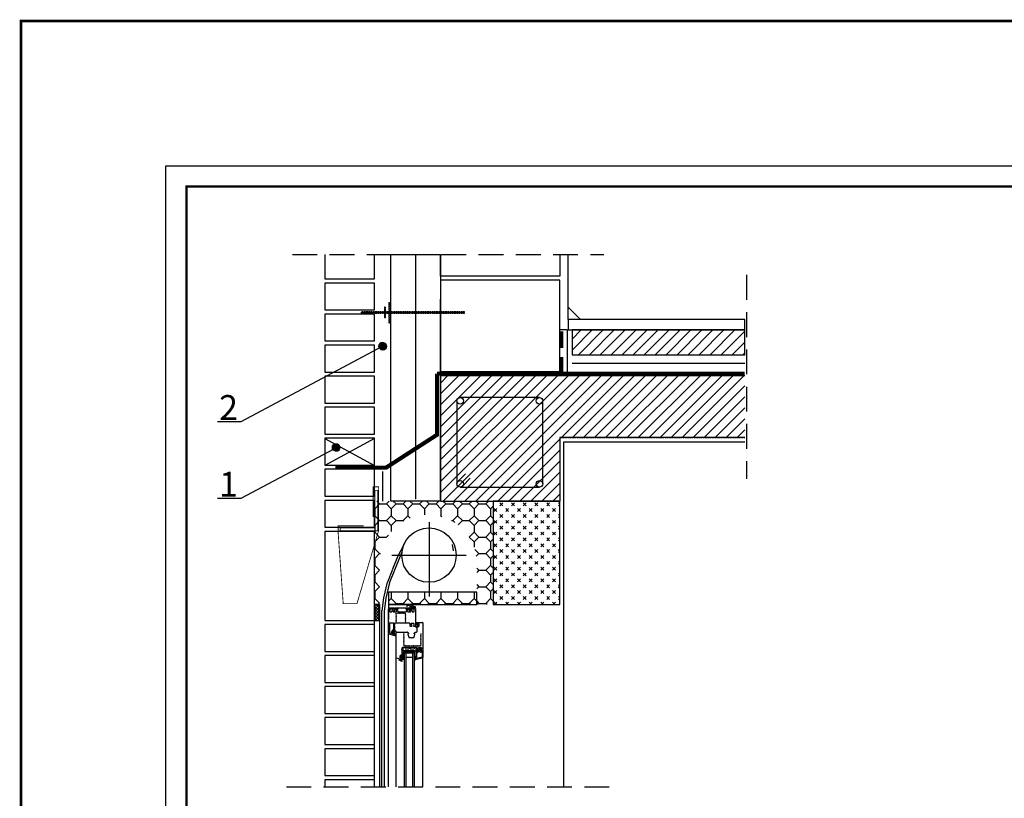
# Model space of a CAD drawing. Extents: x 78567 to 82173, y 17626 to 23172.
# Drawn here: x 78567 to 80946, y 21291 to 23172 of the extents above; entities that cross this region are included whole.
import ezdxf
from ezdxf.enums import TextEntityAlignment as Align

# ---------------------------------------------------------------- set-up
doc = ezdxf.new("R2010")
doc.units = 0
doc.header["$MEASUREMENT"] = 0
doc.linetypes.add('DASHED2', pattern=[0.375, 0.25, -0.125])
doc.linetypes.add('HIDDENX2', pattern=[0.75, 0.5, -0.25])
doc.layers.add('rama', color=38, linetype='Continuous')
doc.styles.add('ARIAL', font='txt', dxfattribs={"width": 0.75})
doc.linetypes.add('OCIEPLENIE1', pattern='A,0.0001,-0.1,[134,RODZLIN,S=0.1,R=0,X=-0.1,Y=0],-0.2,[134,RODZLIN,S=0.1,R=180,X=0.1,Y=0],-0.1', length=0.4001)
pattern_1 = [(45, (-16095.041, 2001.756), (-13.258252, 13.258252), [])]
pattern_2 = [(315, (-16095.04, 2013.356), (40.000012, 0), [16.40488, -40.16368]), (0, (-16083.44, 2001.756), (40, 40), [16.8, -23.2, 0]), (45, (-16066.64, 2001.756), (0, 40.000012), [16.40488, -40.16368]), (135, (-16055.04, 2030.156), (-40.000012, 4e-15), [16.40488, -40.16368]), (225, (-16083.44, 2041.756), (-4e-15, -40.000012), [16.40488, -40.16368]), (270, (-16095.04, 2030.156), (40, -40), [16.8, -23.2, 0])]

msp = doc.modelspace()

# ---------------------------------------------------------------- hatches: boundary and pattern name
h = msp.add_hatch()
h.set_pattern_fill('ANSI31', color=256, scale=150, style=0)
h.set_pattern_definition(pattern_1)
h.paths.add_polyline_path([(79902, 22362.2), (80319.1, 22362.2), (80319.1, 22422.2), (79902, 22422.2)])
h = msp.add_hatch()
h.set_pattern_fill('ANSI31', color=256, style=0)
h.set_pattern_definition([(45, (15830.5608, 3221.57669), (-0.08838834765, 0.08838834765), [])])
h.paths.add_polyline_path([(79453.5, 22382.9, 1), (79435.2, 22382.9, 1)])
h = msp.add_hatch()
h.set_pattern_fill('ANSI31', color=256, scale=150, style=0)
h.set_pattern_definition(pattern_1)
h.paths.add_polyline_path([(79631.3, 22042.7, 0.222174), (79637.5, 22045.6, 0.175856), (79639.3, 22050.7, 0.660156), (79625.8, 22056.5, 0.204706), (79623.3, 22050.7, 0.414214)], flags=0)
h.paths.add_polyline_path([(79830.9, 22050.7, 2.414214), (79822.9, 22042.7, 0.414214)], flags=0)
h.paths.add_polyline_path([(79822.9, 22258.7, 2.414214), (79830.9, 22250.7, 0.414214)], flags=0)
h.paths.add_polyline_path([(79623.3, 22250.7), (79623.3, 22050.7, -0.204706), (79625.8, 22056.5, -0.660156), (79639.3, 22050.7, -0.175856), (79637.5, 22045.6, -0.222174), (79631.3, 22042.7), (79822.9, 22042.7, -2.414214), (79830.9, 22050.7), (79830.9, 22250.7, -2.414214), (79822.9, 22258.7), (79631.3, 22258.7, -0.414214), (79639.3, 22250.7, -1)])
h.paths.add_polyline_path([(79639.3, 22250.7, 0.414214), (79631.3, 22258.7, 0.414214), (79623.3, 22250.7, 1)], flags=0)
h.paths.add_polyline_path([(79584.4, 22312.2), (79585, 22008.6), (79711.5, 22008.6), (79872, 22008.6), (79872, 22162.2), (80319.1, 22162.2), (80319.1, 22312.2)])
h.paths.add_polyline_path([(79631.3, 22258.7), (79822.9, 22258.7, -0.414214), (79830.9, 22250.7), (79830.9, 22050.7, -0.414214), (79822.9, 22042.7), (79631.3, 22042.7, -0.414214), (79623.3, 22050.7), (79623.3, 22250.7, -0.414214)], flags=16)
h = msp.add_hatch()
h.set_pattern_fill('ANSI31', color=256, style=0)
h.set_pattern_definition([(45, (15717.91682, 2976.9245), (-0.08838834765, 0.08838834765), [])])
h.paths.add_polyline_path([(79340.8, 22138.3, 1), (79322.6, 22138.3, 1)])
h = msp.add_hatch()
h.set_pattern_fill('CROSS', color=256, scale=20, style=0)
h.set_pattern_definition([(45, (-7360.014, -120.725), (-14.1421356, 14.1421356), [10, -10]), (135, (-7352.944, -120.725), (-14.1421356, -14.1421356), [10, -10])])
h.paths.add_polyline_path([(79711.5, 21758.6), (79872, 21758.6), (79872, 22008.6), (79711.5, 22008.6)], flags=0)
h = msp.add_hatch()
h.set_pattern_fill('OCTAGON', color=256, scale=40, style=0)
h.set_pattern_definition(pattern_2)
h.paths.add_polyline_path([(79458.4, 21758.6), (79671.5, 21758.6), (79671.5, 21788.6), (79458.4, 21788.6)])
h = msp.add_hatch()
h.set_pattern_fill('ANSI37', color=256, scale=40, style=0)
h.set_pattern_definition([(45, (-16095.0413, 2001.756), (-3.5355339, 3.5355339), []), (135, (-16095.0413, 2001.756), (-3.5355339, -3.5355339), [])])
h.paths.add_polyline_path([(79424, 21758.6), (79424, 21720.6), (79436.5, 21720.6), (79436.5, 21758.6)])
h = msp.add_hatch()
h.set_pattern_fill('ANSI31', color=256, scale=11.016948, angle=270, style=0)
h.set_pattern_definition([(45, (85499.8034, 23276.5174), (0.97376983, -0.97376983), [])])
edge = h.paths.add_edge_path()
edge.add_line((79477.5, 21716.6), (79475.9, 21716.6))
edge.add_line((79475.9, 21716.6), (79475.9, 21736.4))
edge.add_arc((79478.1, 21736.4), 2.2, 90, 180, ccw=False)
edge.add_line((79478.1, 21738.6), (79497.9, 21738.6))
edge.add_arc((79497.9, 21736.4), 2.2, 0, 90, ccw=False)
edge.add_line((79500.1, 21736.4), (79500.1, 21716.6))
edge.add_line((79500.1, 21716.6), (79498.5, 21716.6))
edge.add_line((79498.5, 21716.6), (79498.5, 21736.4))
edge.add_arc((79497.9, 21736.4), 0.551, 0, 90)
edge.add_line((79497.9, 21737), (79478.1, 21737))
edge.add_arc((79478.1, 21736.4), 0.551, 90, 180)
edge.add_line((79477.5, 21736.4), (79477.5, 21716.6))
h = msp.add_hatch()
h.set_pattern_fill('ANSI31', color=256, scale=11.016948, angle=180, style=0)
h.set_pattern_definition([(135, (85499.8034, 23276.5174), (0.97376983, 0.97376983), [])])
h.paths.add_polyline_path([(79494.1, 21688.9), (79495.7, 21688.9), (79495.7, 21660.8, 0.414214), (79496.3, 21660.2), (79535.2, 21660.2, 0.414214), (79535.8, 21660.8), (79535.8, 21688.9), (79537.4, 21688.9), (79537.4, 21660.8, -0.414214), (79535.2, 21658.6), (79496.3, 21658.6, -0.414214), (79494.1, 21660.8)])
at = {"layer": 'DEFPOINTS', "linetype": 'Continuous'}
h = msp.add_hatch(dxfattribs=at)
h.set_pattern_fill('OCTAGON', color=256, scale=40, style=0)
h.set_pattern_definition(pattern_2)
h.paths.add_polyline_path([(79711.5, 22008.6), (79424, 22008.6), (79424, 21758.6), (79436.5, 21758.6), (79436.5, 21858.6, -1), (79671.5, 21858.6), (79671.5, 21758.6), (79711.5, 21758.6)])

# ---------------------------------------------------------------- linework, layer by layer
at = {"color": 7, "linetype": 'HIDDENX2', "ltscale": 120}
for p, q in [((79225.9, 22604.5), (79978.2, 22604.5)), ((80323.2, 22555.1), (80323.2, 22062.2)), ((79211.4, 21318.9), (79995, 21318.9))]:
    msp.add_line(p, q, dxfattribs=at)
at = {"color": 7, "linetype": 'OCIEPLENIE1', "ltscale": 120}
msp.add_line((79524, 22013.8), (79524, 22604.5), dxfattribs=at)
at = {"linetype": 'Continuous'}
for p, q in [((79892, 22447.2), (79892, 22604.5)), ((79584, 22008.6), (79584, 22496.3)), ((79584, 22008.6), (79584, 22496.3)), ((79584, 22008.6), (79584, 22496.3)), ((79892, 22477.2), (79922, 22447.2)), ((79584, 22312.2), (80319.1, 22312.2)), ((79584, 22312.2), (80319.1, 22312.2)), ((79584, 22312.2), (80319.1, 22312.2)), ((80319.1, 22162.2), (79872, 22162.2)), ((79872, 22162.2), (79872, 22008.6)), ((80319.1, 22162.2), (79872, 22162.2)), ((79872, 22162.2), (79872, 22008.6)), ((80319.1, 22162.2), (79872, 22162.2)), ((79872, 22162.2), (79872, 22008.6)), ((79625.8, 22056.5), (79644, 22074.7)), ((79637.5, 22045.6), (79655.5, 22064.1)), ((79556.1, 21958), (79556.1, 21778)), ((79466.1, 21878.3), (79646.1, 21878.3))]:
    msp.add_line(p, q, dxfattribs=at)
for p, q in [((79889.9, 22422.2), (79872, 22422.2)), ((79444.3, 22383), (79101.5, 22200.1)), ((79584, 22312.2), (80319.1, 22312.2)), ((79623.3, 22250.7), (79623.3, 22050.7)), ((79822.9, 22258.7), (79631.3, 22258.7)), ((79830.9, 22050.7), (79830.9, 22250.7)), ((79101.5, 22200.1), (79045.4, 22200.1)), ((79304, 22159.9), (79424, 22094.9)), ((79424, 22159.9), (79304, 22094.9)), ((80319.1, 22162.2), (79872, 22162.2)), ((79872, 22162.2), (79872, 22008.6)), ((79882, 22152.2), (80319.1, 22152.2)), ((79882, 21318.9), (79882, 22152.2)), ((79325.8, 22133.9), (79101.5, 22014.7)), ((79631.3, 22042.7), (79822.9, 22042.7)), ((79101.5, 22014.7), (79045.4, 22014.7)), ((79584.6, 22008.6), (79872, 22008.6)), ((79496.8, 21906.6), (79479.8, 21874)), ((79612, 21903.6), (79614.3, 21888.5)), ((79479.8, 21874), (79467.8, 21844)), ((79484.8, 21872), (79472.8, 21842)), ((79490.8, 21885.1), (79484.8, 21872)), ((79467.5, 21843.3), (79455.5, 21813.3)), ((79472.8, 21842), (79460.8, 21812)), ((79455.4, 21812.7), (79446.2, 21775.1)), ((79460.8, 21812), (79451.6, 21774.4)), ((79446.2, 21775), (79442.2, 21743.5)), ((79451.6, 21774.4), (79447.6, 21742.9)), ((79436.5, 21758.6), (79436.5, 21318.9)), ((79517.9, 21758.6), (79458.4, 21758.6)), ((79458.4, 21758.6), (79458.4, 21751.1)), ((79458.4, 21688.7), (79458.4, 21748.5)), ((79459, 21750.6), (79471.9, 21750.6)), ((79459.5, 21749.6), (79462.8, 21749.6)), ((79461.5, 21746.3), (79461.5, 21742.5)), ((79462.8, 21746.9), (79462.1, 21746.9)), ((79463.4, 21749.1), (79463.4, 21747.4)), ((79466.2, 21747.4), (79466.2, 21749.1)), ((79466.7, 21741.8), (79467.9, 21746.2)), ((79466.8, 21749.6), (79469.5, 21749.6)), ((79467.4, 21746.9), (79466.8, 21746.9)), ((79471.1, 21747.6), (79469.9, 21742.8)), ((79472.2, 21750.1), (79470.8, 21746.1)), ((79470.9, 21744.9), (79471.9, 21743.1)), ((79471.8, 21745.7), (79473.4, 21750.4)), ((79472.9, 21743.7), (79471.9, 21745.5)), ((79477.4, 21742.8), (79476.1, 21747.6)), ((79477.7, 21749.6), (79480.5, 21749.6)), ((79479.3, 21746.2), (79480.4, 21742.2)), ((79480.5, 21746.9), (79479.9, 21746.9)), ((79481, 21749.1), (79481, 21747.4)), ((79500.8, 21747.4), (79500.8, 21749.1)), ((79501.4, 21749.6), (79504.1, 21749.6)), ((79502, 21746.9), (79501.4, 21746.9)), ((79501.4, 21742.2), (79502.5, 21746.2)), ((79503.7, 21753.7), (79503.7, 21756.4)), ((79504.2, 21757), (79506.3, 21757)), ((79505.7, 21747.6), (79504.4, 21742.8)), ((79506.3, 21757), (79506.8, 21756.4)), ((79506.8, 21756.4), (79507.4, 21757)), ((79507.4, 21757), (79508, 21756.4)), ((79508, 21756.4), (79508.5, 21757)), ((79508.4, 21750.4), (79510, 21745.7)), ((79508.5, 21757), (79509.1, 21756.4)), ((79510, 21745.5), (79509, 21743.7)), ((79509.1, 21756.4), (79509.6, 21757)), ((79522.9, 21753.1), (79509.2, 21753.1)), ((79509.6, 21757), (79510.2, 21756.4)), ((79511.1, 21746.1), (79509.7, 21750.1)), ((79509.9, 21743.1), (79510.9, 21744.9)), ((79510, 21750.6), (79522.9, 21750.6)), ((79510.2, 21756.4), (79510.7, 21757)), ((79510.7, 21757), (79511.3, 21756.4)), ((79512, 21742.8), (79510.7, 21747.6)), ((79511.3, 21756.4), (79511.8, 21757)), ((79511.8, 21757), (79512.4, 21756.4)), ((79512.3, 21749.6), (79515, 21749.6)), ((79512.4, 21756.4), (79512.9, 21757)), ((79512.9, 21757), (79513.5, 21756.4)), ((79513.5, 21756.4), (79514, 21757)), ((79513.9, 21746.2), (79515.1, 21741.8)), ((79514, 21757), (79514.6, 21756.4)), ((79515, 21746.9), (79514.4, 21746.9)), ((79514.6, 21756.4), (79515.1, 21757)), ((79515.1, 21757), (79515.7, 21756.4)), ((79515.6, 21749.1), (79515.6, 21747.4)), ((79515.7, 21756.4), (79516.2, 21757)), ((79516.2, 21757), (79516.8, 21756.4)), ((79516.8, 21756.4), (79517.3, 21757)), ((79517.3, 21757), (79517.9, 21756.4)), ((79517.9, 21756.4), (79518.4, 21757)), ((79518.4, 21757), (79518.4, 21758.1)), ((79523.4, 21751.1), (79523.4, 21752.6)), ((79442.2, 21318.9), (79442.2, 21743.5)), ((79447.6, 21742.9), (79447.4, 21318.9)), ((79462.6, 21741.4), (79466.2, 21741.4)), ((79470.9, 21741.4), (79476.3, 21741.4)), ((79481.5, 21741.4), (79500.4, 21741.4)), ((79505.5, 21741.4), (79510.9, 21741.4)), ((79472.1, 21708.6), (79472.1, 21707.6)), ((79472.7, 21712.7), (79472.7, 21709.2)), ((79472.7, 21706.9), (79472.7, 21694.4)), ((79509.6, 21713.8), (79473.8, 21713.8)), ((79510.2, 21709.2), (79510.2, 21713.3)), ((79510.2, 21706.7), (79510.2, 21706.9)), ((79513.5, 21706.1), (79510.7, 21706.1)), ((79510.9, 21707.6), (79510.9, 21708.6)), ((79512.4, 21712.2), (79512.4, 21711.6)), ((79513, 21711.1), (79513.7, 21711.1)), ((79519, 21713.3), (79513.5, 21713.3)), ((79514.1, 21710.8), (79514.1, 21706.7)), ((79519, 21706.2), (79519.2, 21708.6)), ((79519.6, 21708.9), (79519.8, 21708.9)), ((79522.9, 21705.6), (79519.6, 21705.6)), ((79520.1, 21709.2), (79520.1, 21712.2)), ((79524.9, 21714.6), (79524.9, 21715.2)), ((79526.6, 21713.4), (79525.1, 21714.3)), ((79525.2, 21715.5), (79540.3, 21715.5)), ((79527.1, 21711.1), (79527.1, 21712.5)), ((79527.1, 21693.5), (79527.1, 21705.5)), ((79527.4, 21710), (79528.9, 21710)), ((79528.9, 21706.7), (79527.4, 21706.7)), ((79527.5, 21708.6), (79527.5, 21708.1)), ((79528.4, 21710.3), (79528, 21710.3)), ((79528, 21709.1), (79529.1, 21709.1)), ((79529.1, 21707.6), (79528, 21707.6)), ((79528, 21706.4), (79528.4, 21706.4)), ((79528.8, 21711.9), (79528.8, 21710.6)), ((79528.8, 21706.1), (79528.8, 21705.3)), ((79528.9, 21710), (79528.9, 21710.9)), ((79528.9, 21705.8), (79528.9, 21706.7)), ((79531.5, 21712.4), (79529.3, 21712.4)), ((79529.7, 21708.6), (79529.7, 21708.1)), ((79529.8, 21711), (79530.4, 21708.3)), ((79530.4, 21708.3), (79529.8, 21705.7)), ((79532.1, 21707.5), (79532.1, 21711.9)), ((79541.4, 21714.4), (79541.4, 21647.7)), ((79474.2, 21683.6), (79459.2, 21687.6)), ((79464.9, 21689.3), (79462.3, 21690)), ((79467.8, 21692.4), (79467.8, 21688.9)), ((79468.2, 21688.4), (79470.4, 21687.8)), ((79470.1, 21694.1), (79469.4, 21691.4)), ((79469.4, 21691.4), (79470.1, 21688.8)), ((79470.2, 21691.7), (79470.2, 21691.2)), ((79471.8, 21692.2), (79470.7, 21692.2)), ((79470.7, 21690.7), (79471.8, 21690.7)), ((79471, 21693.1), (79471, 21694)), ((79472.5, 21693.1), (79471, 21693.1)), ((79471, 21688.9), (79471, 21689.8)), ((79471, 21689.8), (79472.5, 21689.8)), ((79471.1, 21693.8), (79471.1, 21694.6)), ((79471.1, 21688.3), (79471.1, 21689.3)), ((79471.9, 21693.5), (79471.4, 21693.5)), ((79471.4, 21689.7), (79471.9, 21689.7)), ((79472.4, 21691.7), (79472.4, 21691.2)), ((79472.7, 21688.8), (79472.7, 21687.4)), ((79473, 21687), (79474.7, 21685.7)), ((79474.9, 21685.3), (79474.9, 21684.1)), ((79476.4, 21630.3), (79476.4, 21691.3)), ((79477.5, 21692.4), (79504.4, 21692.4)), ((79504.7, 21692), (79504.7, 21690.5)), ((79505, 21690.2), (79506.6, 21690.2)), ((79505.1, 21687.5), (79507.1, 21680)), ((79506.6, 21688), (79505.4, 21688)), ((79506.9, 21689.8), (79506.9, 21688.3)), ((79508.2, 21679.1), (79513.1, 21679.1)), ((79514.2, 21679.1), (79519.1, 21679.1)), ((79520.1, 21680), (79522.1, 21687.5)), ((79520.3, 21688.3), (79520.3, 21689.8)), ((79520.7, 21690.2), (79522.2, 21690.2)), ((79521.8, 21688), (79520.7, 21688)), ((79522.5, 21690.5), (79522.5, 21692)), ((79522.9, 21692.4), (79526, 21692.4)), ((79490.1, 21650.2), (79490.1, 21649.2)), ((79490.8, 21653.8), (79490.8, 21650.8)), ((79490.8, 21649.3), (79491.8, 21647.5)), ((79491.7, 21650.1), (79493.8, 21653.7)), ((79492.8, 21648.1), (79491.8, 21649.8)), ((79527.1, 21654.9), (79491.9, 21654.9)), ((79493.8, 21647.2), (79493.8, 21653.7)), ((79497.7, 21654.9), (79498.2, 21651.6)), ((79498.2, 21651.6), (79507.6, 21651.6)), ((79508.1, 21654.9), (79507.6, 21651.6)), ((79510.4, 21654.9), (79510.9, 21651.6)), ((79510.9, 21651.6), (79520.3, 21651.6)), ((79521.1, 21654.9), (79520.3, 21651.6)), ((79524.7, 21654.2), (79526.8, 21650.2)), ((79524.7, 21647.2), (79524.7, 21654.2)), ((79526.8, 21649.7), (79525.8, 21648)), ((79526.8, 21647.5), (79527.8, 21649.2)), ((79528.2, 21650.8), (79528.2, 21653.8)), ((79528.9, 21649.2), (79528.9, 21650.2)), ((79530.4, 21653.8), (79530.4, 21653.2)), ((79531, 21652.7), (79531.7, 21652.7)), ((79537.3, 21654.9), (79531.5, 21654.9)), ((79532.1, 21652.4), (79532.1, 21648.3)), ((79537, 21647.8), (79537.2, 21650.2)), ((79537.6, 21650.5), (79538, 21650.5)), ((79538.4, 21650.8), (79538.4, 21653.8)), ((79476.4, 21318.9), (79476.4, 21630.3)), ((79492.3, 21625.2), (79477.3, 21629.2)), ((79484.3, 21625.8), (79487.7, 21624.9)), ((79485.8, 21634), (79485.8, 21630.5)), ((79486.2, 21630), (79488.4, 21629.4)), ((79487.4, 21633.2), (79488.1, 21635.8)), ((79488.1, 21630.5), (79487.4, 21633.2)), ((79489, 21635.7), (79489, 21635.1)), ((79489, 21635.1), (79490.7, 21635.1)), ((79489, 21632.9), (79489, 21633.4)), ((79489, 21631.3), (79489, 21630.6)), ((79490.7, 21631.3), (79489, 21631.3)), ((79489.1, 21635.5), (79489.1, 21636.2)), ((79489.1, 21629.9), (79489.1, 21630.9)), ((79489.2, 21633.9), (79490.3, 21633.9)), ((79490.3, 21632.4), (79489.2, 21632.4)), ((79489.9, 21635.1), (79489.4, 21635.1)), ((79489.4, 21631.3), (79489.9, 21631.3)), ((79490.8, 21648.5), (79490.8, 21636)), ((79490.8, 21630.4), (79490.8, 21629.1)), ((79490.9, 21635.3), (79490.9, 21640.3)), ((79490.9, 21632.9), (79490.9, 21633.4)), ((79490.9, 21629.1), (79490.9, 21631.1)), ((79491, 21628.6), (79492.7, 21627.4)), ((79493, 21627.2), (79491.2, 21628.6)), ((79492.6, 21641.2), (79495.9, 21637.9)), ((79492.8, 21639), (79492.8, 21635.8)), ((79492.8, 21633.3), (79492.8, 21628.9)), ((79492.9, 21635.4), (79496, 21631.3)), ((79492.9, 21628.7), (79494.6, 21627.5)), ((79493, 21625.1), (79493.1, 21627)), ((79493, 21626.9), (79493, 21625.7)), ((79495.5, 21637.3), (79493.1, 21639.2)), ((79495.5, 21630.7), (79493.1, 21633.4)), ((79493.8, 21647.2), (79524.7, 21647.2)), ((79494.9, 21626.9), (79494.5, 21624.2)), ((79495, 21641.7), (79495, 21647.2)), ((79521.4, 21647.2), (79495, 21647.2)), ((79521.4, 21641.7), (79495, 21641.7)), ((79496.1, 21641.7), (79496.1, 21318.9)), ((79497.2, 21642.8), (79497.2, 21647.2)), ((79519.2, 21642.8), (79497.2, 21642.8)), ((79500.5, 21641.7), (79500.5, 21318.9)), ((79515.9, 21630.7), (79500.5, 21630.7)), ((79504.5, 21642.8), (79504.5, 21647.2)), ((79511.9, 21642.8), (79511.9, 21647.2)), ((79515.9, 21641.7), (79515.9, 21318.9)), ((79519.2, 21642.8), (79519.2, 21647.2)), ((79520.3, 21641.7), (79520.3, 21318.9)), ((79521.4, 21641.7), (79521.4, 21647.2)), ((79528.2, 21648.3), (79528.2, 21648.5)), ((79531.5, 21647.7), (79528.8, 21647.7)), ((79540.9, 21647.2), (79537.6, 21647.2)), ((79541.4, 21318.9), (79541.4, 21632.5)), ((79490.2, 21621.6), (79483.8, 21624.9)), ((79489.6, 21624.1), (79490.9, 21622.5))]:
    msp.add_line(p, q)
at = {"color": 7, "linetype": 'OCIEPLENIE1', "ltscale": 30}
msp.add_line((79889.9, 22422.2), (79889.9, 22322.2), dxfattribs=at)
at = {"linetype": 'OCIEPLENIE1'}
msp.add_line((79902, 22362.2), (80319.1, 22362.2), dxfattribs=at)
at = {"color": 7, "linetype": 'OCIEPLENIE1', "ltscale": 50}
msp.add_line((79902, 22341.6), (80319.1, 22341.6), dxfattribs=at)
at = {"linetype": 'DASHED2'}
msp.add_line((79872, 22162.2), (80319.1, 22162.2), dxfattribs=at)
at = {"linetype": 'OCIEPLENIE1', "ltscale": 50}
msp.add_line((79444, 22080.3), (79444.1, 22008.6), dxfattribs=at)
for points in [[(79304, 22604.5), (79304, 22545.6), (79424, 22545.6), (79424, 22604.5)], [(79424, 21318.9), (79424, 21758.6), (79436.5, 21758.6), (79436.5, 21318.9)], [(79473.8, 21750.6), (79508.1, 21750.6)], [(79465.6, 21692.4), (79465.6, 21689.8)], [(79490.7, 21650.5), (79493.3, 21654.9)], [(79525.5, 21654.9), (79527.9, 21650.4)]]:
    msp.add_lwpolyline(points)
at = {"color": 7, "linetype": 'Continuous'}
for points in [[(79584, 22008.6), (79464, 22008.6), (79464, 22604.5), (79584, 22604.5)], [(79584, 22322.2), (79872, 22322.2), (79872, 22542.2), (79584, 22542.2)]]:
    msp.add_lwpolyline(points, close=True, dxfattribs=at)
at = {"ltscale": 10}
msp.add_lwpolyline([(79872, 22604.5), (79872, 22552.2), (79584, 22552.2), (79584, 22604.5)], dxfattribs=at)
for points in [[(79304, 22470.6), (79424, 22470.6), (79424, 22535.6), (79304, 22535.6)], [(79304, 22395.6), (79424, 22395.6), (79424, 22460.6), (79304, 22460.6)], [(79304, 22320.6), (79424, 22320.6), (79424, 22385.6), (79304, 22385.6)], [(79304, 22245.6), (79424, 22245.6), (79424, 22310.6), (79304, 22310.6)], [(79304, 22170.6), (79424, 22170.6), (79424, 22235.6), (79304, 22235.6)], [(79304, 22095.6), (79424, 22095.6), (79424, 22160.6), (79304, 22160.6)], [(79304, 22020.6), (79424, 22020.6), (79424, 22085.6), (79304, 22085.6)], [(79304, 21945.6), (79424, 21945.6), (79424, 22010.6), (79304, 22010.6)], [(79711.5, 21758.6), (79872, 21758.6), (79872, 22008.6), (79711.5, 22008.6)], [(79304, 21720.6), (79424, 21720.6), (79424, 21935.6), (79304, 21935.6)], [(79458.4, 21758.6), (79671.5, 21758.6), (79671.5, 21788.6), (79458.4, 21788.6)], [(79424, 21720.6), (79436.5, 21720.6), (79436.5, 21758.6), (79424, 21758.6)]]:
    msp.add_lwpolyline(points, close=True)
for points, const_width in [([(79459.9, 22439.4), (79459.9, 22489.4)], 3), ([(79641.9, 22464.4), (79391.9, 22464.4)], 3), ([(79449.9, 22451.9), (79449.9, 22476.9)], 3), ([(79398.2, 21949.2), (79336.5, 21949.2), (79336.5, 21932.8), (79348.8, 21761.1), (79382, 21761.1), (79434.5, 21937.9), (79434.5, 22043.4), (79421.2, 22043.4), (79421.2, 21970.2)], 2), ([(79432.3, 22034.9), (79432.3, 21936.8), (79341.4, 21936.8), (79341.4, 21943.9), (79425.2, 21943.9), (79425.2, 22034.9), (79432.3, 22034.9)], 2)]:
    msp.add_lwpolyline(points, dxfattribs=dict(const_width=const_width))
at = {"linetype": 'DASHED2'}
for points in [[(79458.9, 22439.4), (79460.9, 22439.4), (79460.9, 22489.4), (79458.9, 22489.4)], [(79391.9, 22462.9), (79641.9, 22462.9), (79641.9, 22465.9), (79391.9, 22465.9)], [(79448.9, 22451.9), (79450.9, 22451.9), (79450.9, 22476.9), (79448.9, 22476.9)]]:
    msp.add_lwpolyline(points, close=True, dxfattribs=at)
at = {"linetype": 'Continuous'}
msp.add_lwpolyline([(79584, 22496.3), (79584, 22437.8)], dxfattribs=at)
for points in [[(80319.1, 22447.2), (79892, 22447.2), (79892, 22422.2), (80319.1, 22422.2)], [(79902, 22362.2), (80319.1, 22362.2), (80319.1, 22422.2), (79902, 22422.2)]]:
    msp.add_lwpolyline(points, close=True, dxfattribs=at)
at = {"linetype": 'HIDDENX2', "ltscale": 160, "const_width": 10}
for points in [[(79875.7, 22378.2), (79875.7, 22418.7)], [(79875.7, 22316.1), (79875.7, 22356.6)], [(79575.2, 22316.6), (79575.2, 22168.8), (79452, 22089.3), (79329.9, 22089.3)], [(80319.1, 22316.4), (79575.2, 22316.6)]]:
    msp.add_lwpolyline(points, dxfattribs=at)
for points in [[(79472.2, 21750.1, 0.515042), (79471.9, 21750.6, 0.515042)], [(79515.6, 21741.4), (79519.2, 21741.4, 0.414214), (79520.3, 21742.5), (79520.3, 21746.3, 0.414214), (79519.8, 21746.9), (79519, 21746.9, -0.414214), (79518.5, 21747.4), (79518.5, 21749.1, -0.414214), (79519, 21749.6), (79522.3, 21749.6, -0.414214), (79523.4, 21748.5), (79523.4, 21706.1)], [(79461.5, 21691), (79461.5, 21713.8, -0.414214), (79462.6, 21714.9), (79469.4, 21714.9, -0.414214), (79470.5, 21713.8), (79470.5, 21697.9)], [(79462.3, 21690, -0.339455), (79461.5, 21691, -0.339455)], [(79524.9, 21628.4), (79524.9, 21644.4, -0.414214), (79525.5, 21645), (79526.8, 21645, 0.414214), (79527.1, 21645.3), (79527.1, 21646.6, -0.414214), (79527.7, 21647.2), (79533.7, 21647.2, 0.404026), (79534.8, 21648.2), (79534.8, 21648.7, 0.118358), (79534.7, 21649.2), (79533.2, 21652.4, 0.291474), (79532.7, 21652.7), (79532.1, 21652.7, -1), (79532.1, 21654.6), (79534.3, 21654.6, -0.273291), (79534.8, 21654.2), (79536.9, 21649.6, -0.118358), (79537, 21649.1), (79537, 21647.2, 0.424475), (79537.5, 21646.6), (79538, 21646.6, 0.198912), (79538.2, 21646.7), (79538.6, 21647.1, -0.198912), (79538.8, 21647.2), (79540.9, 21647.2, -0.414214), (79541.4, 21646.6), (79541.4, 21632.5, -0.339454), (79539.2, 21629.6), (79522.7, 21625.1), (79522.7, 21627.3), (79524.5, 21627.8, 0.339454), (79524.9, 21628.4)], [(79521.2, 21629.3), (79524.9, 21631.5), (79524.9, 21635.1), (79520.5, 21630.1, 0.876976), (79521.2, 21629.3)], [(79522.7, 21627.3), (79520.7, 21623.5, 0.916331), (79521.2, 21622.4), (79522.7, 21625.1), (79522.7, 21627.3)], [(79526.9, 21629), (79526.9, 21642.4, -0.414214), (79527.4, 21643), (79528, 21643, 0.414214), (79529.1, 21644.1), (79529.1, 21644.6, -0.414214), (79529.6, 21645.2), (79534.3, 21645.2, -0.414214), (79534.8, 21644.6), (79534.8, 21643.9, 0.414214), (79535.2, 21643.5), (79535.6, 21643.5, 0.414214), (79535.9, 21643.9), (79535.9, 21644.1, -0.414214), (79536.5, 21644.6), (79538.9, 21644.6, -0.414214), (79539.5, 21644.1), (79539.5, 21632.5, -0.339454), (79538.6, 21631.5), (79527.6, 21628.5, -0.493146), (79526.9, 21629)]]:
    msp.add_lwpolyline(points, format="xyb")
at = {"color": 254}
for points in [[(79304, 21645.6), (79424, 21645.6), (79424, 21710.6), (79304, 21710.6)], [(79304, 21570.6), (79424, 21570.6), (79424, 21635.6), (79304, 21635.6)], [(79304, 21495.6), (79424, 21495.6), (79424, 21560.6), (79304, 21560.6)], [(79304, 21420.6), (79424, 21420.6), (79424, 21485.6), (79304, 21485.6)], [(79304, 21345.6), (79424, 21345.6), (79424, 21410.6), (79304, 21410.6)]]:
    msp.add_lwpolyline(points, close=True, dxfattribs=at)
msp.add_lwpolyline([(79424, 21318.9), (79424, 21335.6), (79304, 21335.6), (79304, 21318.9)], dxfattribs=at)
for centre, radius in [((79444.3, 22382.9), 9.11), ((79631.3, 22250.7), 8), ((79822.9, 22250.7), 8), ((79331.7, 22138.3), 9.11), ((79631.3, 22050.7), 8), ((79822.9, 22050.7), 8), ((79556.1, 21878.3), 65.7)]:
    msp.add_circle(centre, radius)
for centre, radius, start, end in [((79459, 21751.1), 0.551, 180, 270), ((79459.5, 21748.5), 1.1, 90, 180), ((79462.1, 21746.3), 0.551, 90, 180), ((79462.8, 21749.1), 0.551, 0, 90), ((79462.8, 21747.4), 0.551, 270, 360), ((79466.8, 21749.1), 0.551, 90, 180), ((79466.8, 21747.4), 0.551, 180, 270), ((79467.4, 21746.3), 0.551, 345.0001, 90), ((79469.5, 21748), 1.65, 345, 90), ((79472.2, 21745.6), 1.43, 161, 210), ((79472.2, 21745.6), 0.331, 161, 210), ((79473.8, 21750.3), 0.33, 90.0024, 160.9993), ((79477.7, 21748), 1.65, 90, 194.9999), ((79479.9, 21746.3), 0.551, 90, 194.9999), ((79480.5, 21749.1), 0.551, 359.9998, 90), ((79480.5, 21747.4), 0.551, 270, 359.9998), ((79501.4, 21749.1), 0.551, 90, 180.0002), ((79501.4, 21747.4), 0.551, 180.0002, 270), ((79502, 21746.3), 0.551, 345.0001, 90), ((79504.2, 21756.4), 0.551, 90, 180), ((79504.1, 21748), 1.65, 345.0001, 90), ((79508.1, 21750.3), 0.331, 18.9995, 90.0023), ((79509.2, 21753.7), 0.551, 180, 270), ((79510, 21750.3), 0.331, 90, 199), ((79509.7, 21745.6), 0.331, 330, 19), ((79512.3, 21748), 1.65, 90, 195), ((79509.7, 21745.6), 1.43, 330, 19), ((79514.4, 21746.3), 0.551, 90, 195), ((79515, 21749.1), 0.551, 0, 90), ((79515, 21747.4), 0.551, 270, 360), ((79517.9, 21758.1), 0.551, 360, 90), ((79522.9, 21752.6), 0.551, 360, 90), ((79522.9, 21751.1), 0.551, 270, 0), ((79462.6, 21742.5), 1.1, 180, 270), ((79466.2, 21741.9), 0.551, 270, 345), ((79470.9, 21742.5), 1.1, 165, 270), ((79472.4, 21743.4), 0.551, 210.0001, 30), ((79476.3, 21742.5), 1.1, 270, 14.9999), ((79481.5, 21742.5), 1.1, 194.9999, 270), ((79500.4, 21742.5), 1.1, 270, 345.0001), ((79505.5, 21742.5), 1.1, 165.0001, 270), ((79509.4, 21743.4), 0.551, 150, 329.9999), ((79510.9, 21742.5), 1.1, 270, 15), ((79515.6, 21741.9), 0.551, 195, 270), ((79459.5, 21718.9), 1.1, 180, 270), ((79459, 21716.3), 0.551, 90, 180), ((79470.5, 21692.4), 4.96, 95.7392, 180), ((79470, 21697.9), 0.551, 275.7394, 359.9986), ((79472.4, 21708.6), 0.331, 90, 180), ((79472.4, 21707.6), 0.331, 180, 270), ((79472.4, 21709.2), 0.331, 270, 360), ((79472.4, 21706.9), 0.331, 0, 90), ((79473.8, 21712.7), 1.1, 90, 180), ((79509.6, 21713.3), 0.551, 0, 90), ((79510.5, 21709.2), 0.331, 180, 270), ((79510.5, 21706.9), 0.331, 90, 180), ((79510.7, 21706.7), 0.551, 180, 270), ((79510.5, 21708.6), 0.331, 0, 90), ((79510.5, 21707.6), 0.331, 270, 360), ((79513.5, 21712.2), 1.1, 90, 180), ((79513, 21711.6), 0.551, 180, 270), ((79513.5, 21706.7), 0.551, 270, 360), ((79513.7, 21710.8), 0.331, 0, 90), ((79519, 21712.2), 1.1, 0, 90), ((79519.6, 21706.1), 0.551, 175.0001, 270), ((79519.6, 21708.6), 0.331, 90, 175.0001), ((79519.8, 21709.2), 0.331, 270, 360), ((79522.9, 21706.1), 0.551, 270, 0.0014), ((79525.2, 21715.2), 0.331, 90.0019, 180.0019), ((79525.2, 21714.6), 0.331, 180.0014, 240.0014), ((79526, 21712.5), 1.1, 359.9995, 59.9995), ((79528, 21711.1), 0.881, 180, 270), ((79528, 21705.5), 0.881, 90.0007, 180.0007), ((79527.4, 21710.3), 0.331, 228.7269, 269.9999), ((79527.4, 21706.4), 0.331, 90, 131.2733), ((79528, 21708.6), 0.551, 90, 180), ((79528, 21708.1), 0.551, 180, 270), ((79528.4, 21710.6), 0.331, 269.9981, 359.9981), ((79528.4, 21706.1), 0.33, 0, 90), ((79529.3, 21711.9), 0.551, 89.9989, 179.9989), ((79529.3, 21705.3), 0.551, 180.0049, 269.9986), ((79529.3, 21710.9), 0.441, 14.3212, 180), ((79529.3, 21705.8), 0.441, 180, 345.6787), ((79529.1, 21708.6), 0.551, 0, 90), ((79529.1, 21708.1), 0.551, 270, 360), ((79529.3, 21707.5), 2.75, 270.0006, 359.9998), ((79531.5, 21711.9), 0.551, 0, 90), ((79540.3, 21714.4), 1.1, 0.0003, 90.0003), ((79459.5, 21688.7), 1.1, 180, 255.0001), ((79465, 21689.8), 0.551, 255.0001, 0), ((79470.5, 21692.4), 2.75, 90, 180), ((79468.3, 21688.9), 0.551, 180, 255.0001), ((79470.5, 21694), 0.441, 0, 165.6788), ((79470.5, 21688.9), 0.441, 194.3213, 360), ((79470.7, 21691.7), 0.551, 90, 180), ((79470.7, 21691.2), 0.551, 180, 270), ((79470.5, 21688.3), 0.551, 255.0001, 360), ((79470.5, 21694.6), 0.551, 0.0012, 90.0002), ((79471.4, 21693.8), 0.331, 180, 270), ((79471.4, 21689.3), 0.331, 90, 180), ((79471.8, 21691.7), 0.551, 0, 90), ((79471.8, 21691.2), 0.551, 270, 360), ((79471.9, 21694.4), 0.881, 270, 360), ((79471.9, 21688.8), 0.881, 0, 90), ((79472.5, 21693.4), 0.331, 270.0001, 311.2731), ((79472.5, 21689.5), 0.331, 48.7267, 90.0001), ((79473.3, 21687.4), 0.551, 180, 234.3773), ((79474.4, 21684.1), 0.551, 255.0001, 0), ((79474.4, 21685.3), 0.551, 0, 54.3773), ((79477.7, 21691.1), 1.26, 96.8092, 173.1908), ((79504.4, 21692), 0.331, 359.9991, 89.999), ((79505, 21690.5), 0.33, 180, 270), ((79505.4, 21687.6), 0.331, 89.9993, 194.9992), ((79506.6, 21689.8), 0.33, 360, 90), ((79506.6, 21688.3), 0.331, 269.9981, 359.9981), ((79508.2, 21680.2), 1.1, 195.0012, 270.0014), ((79513.6, 21679.1), 0.551, 180, 0), ((79519.1, 21680.2), 1.1, 269.9999, 344.9998), ((79520.7, 21689.8), 0.331, 90.0019, 180.0019), ((79520.7, 21688.3), 0.331, 180, 270), ((79521.8, 21687.6), 0.331, 344.9991, 89.9992), ((79522.2, 21690.5), 0.331, 270.0019, 0.0019), ((79522.9, 21692), 0.331, 90.0019, 180.0019), ((79526, 21693.5), 1.1, 270.0006, 0.0006), ((79490.4, 21650.2), 0.331, 89.9116, 179.9116), ((79490.4, 21649.2), 0.331, 179.9078, 269.9078), ((79490.4, 21650.8), 0.331, 269.9087, 359.9087), ((79492.1, 21650), 1.43, 161, 210), ((79491.9, 21653.8), 1.1, 90, 180), ((79492.1, 21650), 0.331, 161, 210), ((79526.3, 21650), 0.551, 329.9989, 19.0003), ((79527.1, 21653.8), 1.1, 0, 90), ((79526.5, 21650), 1.43, 330, 19), ((79528.5, 21650.8), 0.331, 180, 270), ((79528.5, 21650.2), 0.331, 0, 90), ((79528.5, 21649.2), 0.331, 270, 0), ((79531.5, 21653.8), 1.1, 90, 180), ((79531, 21653.2), 0.551, 180, 270), ((79531.7, 21652.4), 0.331, 0, 90), ((79537.6, 21650.2), 0.331, 90.0004, 175.0005), ((79537.3, 21653.8), 1.1, 0, 90), ((79538, 21650.8), 0.331, 270, 0), ((79477.5, 21630.3), 1.1, 180.001, 255.0011), ((79484.1, 21625.3), 0.551, 67.3749, 239.181), ((79488.6, 21634), 2.75, 90.0882, 180.0001), ((79486.4, 21630.5), 0.551, 179.9994, 254.9994), ((79487.4, 21625.7), 0.551, 255.0026, 0.0025), ((79488.5, 21635.7), 0.441, 0, 165.6787), ((79488.5, 21630.6), 0.441, 194.3212, 0), ((79488.6, 21629.9), 0.551, 255.0006, 0.0005), ((79488.6, 21636.2), 0.551, 0.0012, 90.4405), ((79489.3, 21633.6), 0.373, 98.3598, 209.2831), ((79489.3, 21632.8), 0.373, 150.7169, 261.6402), ((79489.4, 21635.5), 0.331, 180, 270), ((79489.4, 21630.9), 0.331, 90, 180), ((79489.9, 21636), 0.881, 270, 0), ((79489.9, 21630.4), 0.881, 0, 90), ((79490.3, 21633.4), 0.551, 0, 90), ((79490.3, 21632.9), 0.551, 270, 360), ((79490.4, 21648.5), 0.331, 359.9078, 89.9078), ((79490.7, 21635.3), 0.22, 270, 360), ((79490.7, 21631.1), 0.22, 0, 90), ((79491.3, 21629.1), 0.551, 180.0047, 234.3821), ((79492, 21640.3), 1.1, 56.0495, 180), ((79491.4, 21629.1), 0.551, 180, 242.5256), ((79492.3, 21647.8), 0.551, 210.0001, 30), ((79492.4, 21626.9), 0.551, 0.0026, 54.3799), ((79493, 21639), 0.22, 63.3445, 180), ((79493.3, 21635.8), 0.551, 180, 228.5702), ((79493, 21633.3), 0.22, 55.3448, 180), ((79493, 21628.9), 0.22, 180, 242.5256), ((79492.9, 21627), 0.22, 352.1354, 62.5256), ((79494.4, 21627), 0.551, 352.1354, 62.5256), ((79495.7, 21637.6), 0.386, 243.3445, 56.0495), ((79495.7, 21631), 0.386, 235.3448, 48.5702), ((79526.3, 21647.8), 0.551, 150, 329.9999), ((79528.5, 21648.5), 0.331, 90, 180), ((79528.8, 21648.3), 0.551, 180, 270), ((79531.5, 21648.3), 0.551, 270, 0), ((79537.6, 21647.7), 0.551, 174.999, 269.999), ((79540.9, 21647.7), 0.551, 269.9998, 0.0013), ((79487.8, 21625.1), 0.22, 247.3749, 352.1354), ((79489.8, 21624.2), 0.22, 172.1354, 225.6123), ((79490.5, 21622.1), 0.551, 239.181, 45.6123)]:
    msp.add_arc(centre, radius, start, end)
msp.add_ellipse((79525.4, 21708.3), major_axis=(0, 4.45), ratio=0.433205, start_param=5.112768, end_param=10.595195)
at = {"extrusion": (0, 0, -1)}
msp.add_ellipse((79474.4, 21691.4), major_axis=(0, 4.45), ratio=0.433205, start_param=5.112768, end_param=10.595195, dxfattribs=at)
at = {"layer": 'DEFPOINTS'}
for p, q in [((79458.4, 21748.4), (79458.4, 21722.7)), ((79458.4, 21719), (79458.4, 21744.7))]:
    msp.add_line(p, q, dxfattribs=at)
at = {"layer": 'DEFPOINTS', "linetype": 'Continuous'}
msp.add_line((79458.4, 21318.9), (79458.4, 21688.7), dxfattribs=at)
at = {"layer": 'rama', "ltscale": 10, "const_width": 6}
for points in [[(82170.1, 23168.7), (82170.1, 17628.7), (78570.1, 17628.7), (78570.1, 23168.7)], [(81770.1, 22768.7), (81770.1, 18028.7), (78970.1, 18028.7), (78970.1, 22768.7)]]:
    msp.add_lwpolyline(points, close=True, dxfattribs=at)
at = {"layer": 'rama', "ltscale": 10}
msp.add_lwpolyline([(81820.1, 22818.7), (81820.1, 17978.7), (78920.1, 17978.7), (78920.1, 22818.7)], close=True, dxfattribs=at)

# ---------------------------------------------------------------- texts
at = {"ltscale": 10, "style": 'ARIAL'}
for s, p in [('2', (79071.8, 22227.1)), ('1', (79071.8, 22041.7))]:
    msp.add_text(s, height=60, dxfattribs=at).set_placement(p, align=Align.MIDDLE)

doc.saveas('drawing.dxf')
